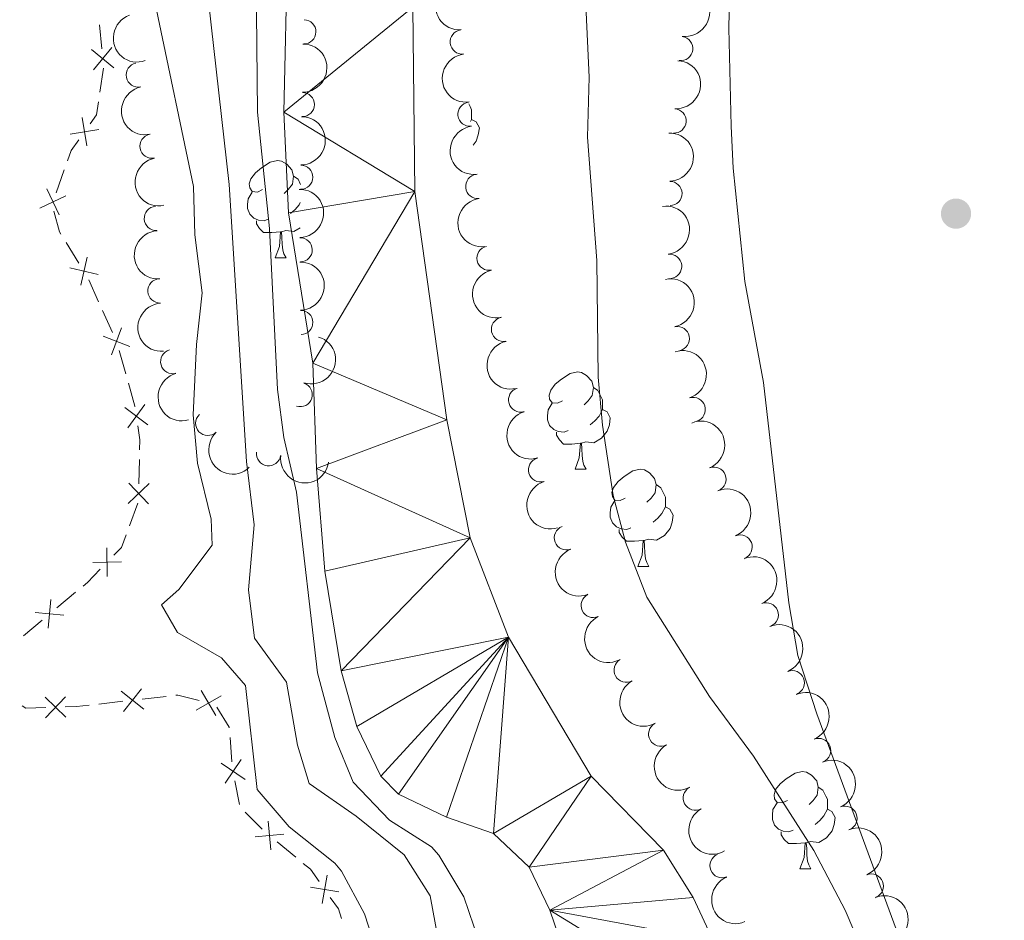
# Model space of a CAD drawing. Units: metres. Extents: x 664549 to 669074, y 734835 to 737912.
# Drawn here: x 666039 to 666141, y 735502 to 735595 of the extents above; entities that cross this region are included whole.
import ezdxf

# ---------------------------------------------------------------- set-up
doc = ezdxf.new("R2010")
doc.units = ezdxf.units.M
doc.header["$MEASUREMENT"] = 0
for name, color, linetype, lineweight in [('Carátula', 7, 'Continuous', 5), ('Edificios construcciones cerramientos', 7, 'Continuous', 5), ('Elementos auxiliares', 7, 'Continuous', 5), ('Entidades rústicas y varios', 7, 'Continuous', 5), ('Hidrografía', 7, 'Continuous', 5), ('Relieve y altimetría', 7, 'Continuous', 5), ('Viales y ferrocarril', 7, 'Continuous', 5)]:
    doc.layers.add(name, color=color, linetype=linetype, lineweight=lineweight)

# ---------------------------------------------------------------- blocks, each defined once
blk = doc.blocks.new('5PATER')
at = {"layer": 'Relieve y altimetría', "linetype": 'Continuous', "lineweight": 5}
h = blk.add_hatch(color=250, dxfattribs=at)
edge = h.paths.add_edge_path()
edge.add_ellipse((0, 0), major_axis=(-1.095731442945027, -1.110710700472634), ratio=0.9994222409660319, start_angle=0, end_angle=360)

msp = doc.modelspace()

# ---------------------------------------------------------------- linework, layer by layer
at = {"layer": 'Carátula', "color": 7, "linetype": 'Continuous', "lineweight": 5}
msp.add_3dface([(664620.5900000001, 734834.76), (669074.28, 734942.6300000001), (669002.3600000001, 737911.77), (664548.6699999999, 737803.8999999999)], dxfattribs=at)
at = {"layer": 'Edificios construcciones cerramientos', "color": 250, "linetype": 'Continuous', "lineweight": 5}
for p, q in [((666047.2186847185, 735594.5855661877, 648.7763006357428), (666047.4598771126, 735592.0978389222, 648.7211709456542)), ((666047.6203402416, 735590.108492157, 648.677343275899), (666047.2507841813, 735587.6364617539, 648.6274032677554)), ((666043.5897885745, 735579.6141318395, 648.4159020248211), (666042.7494912774, 735577.2621439276, 648.3061144382635)), ((666043.7738853998, 735572.1391113079, 648.0942568606425), (666045.0925919842, 735570.0163153426, 648.0253349137231)), ((666046.1054613274, 735568.2969126296, 647.9502356360101), (666047.1281933645, 735566.0252998872, 647.7409637340362)), ((666047.5372861794, 735565.1166547902, 647.6572549732467), (666048.5600182165, 735562.8450420478, 647.4479830712728)), ((666049.2486453094, 735560.9778625525, 647.3201025852456), (666049.930052377, 735558.5748152877, 647.2149919205744)), ((666051.334809337, 735549.7464201706, 647.0238604775442), (666051.2792692422, 735547.2471158991, 647.0040247293587)), ((666051.1598507373, 735545.2618664952, 646.99), (666050.2976308996, 735542.9152568234, 646.99)), ((666044.7494047892, 735536.0556999047, 646.9735877411395), (666042.8279383767, 735534.4563452087, 646.979189684033)), ((666041.2907652466, 735533.1768614517, 646.9836712383478), (666039.3692988341, 735531.5775067557, 646.9892731812414)), ((666047.156611529, 735524.5266603471, 646.736669826417), (666049.6363356083, 735524.8108694109, 646.5945652946428)), ((666051.6201148718, 735525.0382366616, 646.4808816692234), (666054.0998389511, 735525.3224457253, 646.3387771374493)), ((666060.6765670469, 735521.0757345431, 645.86), (666060.8792469541, 735518.5839639166, 645.86)), ((666061.1846237497, 735516.6098240647, 645.86), (666061.6479212651, 735514.1531280288, 645.86)), ((666062.2342197988, 735513.3811485434, 645.8553683421374), (666063.9944488083, 735511.6059388616, 645.8403876697175)), ((666065.5296271131, 735510.3246994673, 645.8188061183106), (666067.4539066157, 735508.7289554894, 645.7914281579065))]:
    msp.add_line(p, q, dxfattribs=at)
at = {"layer": 'Edificios construcciones cerramientos', "color": 250, "linetype": 'Continuous', "lineweight": 5, "flags": 128}
for points, elevation in [([(666048.7015035767, 735590.1597534954), (666046.4086535056, 735592.0473017865)], 648.6991190696186), ([(666048.4988526867, 735592.2499526765), (666046.6113043956, 735589.9571026054)], 648.6991190696186), ([(666045.9216206917, 735582.0917706923), (666045.4204737607, 735585.0190308027)], 648.5467973731095), ([(666047.1346772811, 735583.8059742129), (666044.2074171707, 735583.304827282)], 648.5467973731095), ([(666043.0480732974, 735574.9805427452), (666041.7770269637, 735577.6646517625)], 648.2621994036405), ([(666043.7546046393, 735576.9581204208), (666041.0704956218, 735575.6870740869)], 648.2621994036405), ([(666045.95643162, 735570.6133111094), (666045.2807397158, 735567.721349759)], 647.9977661349553), ([(666047.0645663431, 735568.8294844821), (666044.172604993, 735569.5051763863)], 647.9977661349553), ([(666049.4940302179, 735563.3252245218), (666048.441275533, 735560.5482283798)], 647.3642743104833), ([(666050.3561509463, 735561.4103491085), (666047.5791548046, 735562.4631037933)], 647.3642743104833), ([(666052.2123008342, 735553.3337708979), (666049.8299892442, 735555.1070705026)], 647.0610319337081), ([(666051.9077948416, 735555.4115764953), (666050.1344952369, 735553.0292649053)], 647.0610319337081), ([(666052.3289475427, 735547.2747328407), (666050.182810721, 735545.2219063158)], 646.9960904300845), ([(666052.2822923944, 735545.1752511675), (666050.2294658693, 735547.3213879892)], 646.9960904300845), ([(666048.0205900162, 735537.6779993877), (666047.9746484912, 735540.6474925054)], 646.9815305766423), ([(666049.4823658126, 735539.1857167091), (666046.5128726948, 735539.1397751842)], 646.9815305766423), ([(666041.9239914976, 735532.3393478871), (666042.1945660186, 735535.2968450433)], 646.9814304611904), ([(666043.5380273361, 735533.6828092046), (666040.5805301799, 735533.9533837256)], 646.9814304611904), ([(666049.4647361813, 735525.8468736883), (666051.7901998376, 735523.9996544854)], 646.5377234819331), ([(666051.5510776108, 735526.0859959149), (666049.7038584079, 735523.7605322585)], 646.5377234819331), ([(666059.7488894749, 735525.385220703), (666057.1874443917, 735523.8822240012)], 645.9563675959083), ([(666057.7166685825, 735525.9144448936), (666059.2196652843, 735523.3529998101)], 645.9563675959083), ([(666041.5982434095, 735525.2221768722), (666043.7540007103, 735523.1794555353)], 646.9196848769438), ([(666043.6974827284, 735525.2786948541), (666041.6547613915, 735523.1229375533)], 646.9196848769438), ([(666062.2243617654, 735516.7559372683), (666059.7715671824, 735518.4303920253)], 645.86), ([(666061.8351918524, 735518.8195619383), (666060.1607370954, 735516.3667673552)], 645.86), ([(666064.6204676551, 735512.4411501377), (666064.8964540458, 735509.4841530947)], 645.8297573024722), ([(666066.2369593717, 735511.1006448118), (666063.279962329, 735510.8246584209)], 645.8297573024722), ([(666070.6782978366, 735506.8686559838), (666070.1784828419, 735503.9411681581)], 645.7293111520388), ([(666071.8921342522, 735505.1550045738), (666068.9646464263, 735505.6548195684)], 645.7293111520388)]:
    msp.add_lwpolyline(points, dxfattribs=dict(at, elevation=elevation))
at = {"layer": 'Edificios construcciones cerramientos', "color": 250, "linetype": 'Continuous', "lineweight": 5, "extrusion": (0.001927974553155706, -0.02048596552217428, 0.9997882816530442), "elevation": -13136.6107314358, "flags": 128}
msp.add_lwpolyline([(732039.8958713403, 669814.8255800838), (732039.5665935092, 669813.4926381286), (732038.8323488869, 669812.6376586487)], dxfattribs=at)
at = {"layer": 'Edificios construcciones cerramientos', "color": 250, "linetype": 'Continuous', "lineweight": 5, "extrusion": (0.07817860084987088, -0.07433717413785071, 0.9941640161011438), "elevation": -1965.922156014647, "flags": 128}
msp.add_lwpolyline([(992024.3919777935, 24128.67052951455), (992023.0489903963, 24128.47413175669), (992022.0052292671, 24128.00895433663)], dxfattribs=at)
at = {"layer": 'Edificios construcciones cerramientos', "color": 250, "linetype": 'Continuous', "lineweight": 5, "extrusion": (-0.02891933962213368, -0.05037775378278656, 0.9983114512613891), "elevation": -55671.01829570587, "flags": 128}
msp.add_lwpolyline([(211426.0474298696, 967927.6447967328), (211427.6077587405, 967926.088920367), (211427.8687452168, 967925.948197264)], dxfattribs=at)
at = {"layer": 'Edificios construcciones cerramientos', "color": 250, "linetype": 'Continuous', "lineweight": 5, "extrusion": (0.2482092332575584, 0.02802806965352457, 0.968300884971811), "elevation": 186562.7282681648, "flags": 128}
msp.add_lwpolyline([(656176.205303201, -720621.5582198554), (656173.7916844708, -720621.9703621117), (656173.7402684558, -720621.9721187984)], dxfattribs=at)
at = {"layer": 'Edificios construcciones cerramientos', "color": 250, "linetype": 'Continuous', "lineweight": 5, "extrusion": (0.004053671050569479, -0.008026268662348948, 0.9999595725639979), "elevation": -2556.769162219328, "flags": 128}
msp.add_lwpolyline([(666043.0716978656, 735556.4020097568), (666043.2842920967, 735554.951653976), (666043.261350923, 735553.9177625524)], dxfattribs=at)
at = {"layer": 'Edificios construcciones cerramientos', "color": 250, "linetype": 'Continuous', "lineweight": 5, "extrusion": (-0.009201010167260546, 0.003380746950599707, 0.9999519548268098), "elevation": -2994.6921773657, "flags": 128}
msp.add_lwpolyline([(666027.7113952693, 735556.3044233932), (666027.2386723163, 735555.017803086), (666026.4525933801, 735554.2070224863)], dxfattribs=at)
at = {"layer": 'Edificios construcciones cerramientos', "color": 250, "linetype": 'Continuous', "lineweight": 5, "extrusion": (0.03893294509451996, -0.04327739390128847, 0.9983042086275005), "elevation": -5255.12349654207, "flags": 128}
msp.add_lwpolyline([(987096.7324513483, 101235.6302521218), (987094.8380039516, 101235.5005038091), (987094.2373348032, 101235.5236425098)], dxfattribs=at)
at = {"layer": 'Edificios construcciones cerramientos', "color": 250, "linetype": 'Continuous', "lineweight": 5, "extrusion": (0.06943980417459258, -0.1101173266603299, 0.9914899333656275), "elevation": -34102.57754512367, "flags": 128}
msp.add_lwpolyline([(955720.6903422342, 264693.1173032734), (955720.8792439601, 264693.0256224087), (955722.4388057443, 264691.3487251687)], dxfattribs=at)
at = {"layer": 'Edificios construcciones cerramientos', "color": 250, "linetype": 'Continuous', "lineweight": 5, "extrusion": (0.02200227224654129, 0.03905403324886431, 0.998994836074234), "elevation": 44025.90837305896, "flags": 128}
msp.add_lwpolyline([(-219257.5911802255, -966743.2796339281), (-219258.0422765253, -966743.2796339281), (-219259.7991984764, -966744.3337836475)], dxfattribs=at)
at = {"layer": 'Edificios construcciones cerramientos', "color": 250, "linetype": 'Continuous', "lineweight": 5, "extrusion": (0.0117064333049801, 0.3636018214699595, 0.9314809041751761), "elevation": 275837.5171043497, "flags": 128}
msp.add_lwpolyline([(-642030.2549638103, -704500.7484186408), (-642031.4070063359, -704500.8215994111), (-642032.7361143569, -704501.031853443)], dxfattribs=at)
at = {"layer": 'Edificios construcciones cerramientos', "color": 250, "linetype": 'Continuous', "lineweight": 5, "extrusion": (0.02377836752194947, 0.001934125600356799, 0.999715383694856), "elevation": 17906.10187922288, "flags": 128}
msp.add_lwpolyline([(679104.3056831239, -723275.8640026404), (679102.1455763711, -723276.9818717635), (679102.077796049, -723276.9818717637)], dxfattribs=at)
at = {"layer": 'Edificios construcciones cerramientos', "color": 250, "linetype": 'Continuous', "lineweight": 5, "extrusion": (-0.004924735180082964, -0.02309073141103808, 0.9997212437006175), "elevation": -19618.02892361818, "flags": 128}
msp.add_lwpolyline([(498000.4413550578, 858038.5424450145), (498001.2889140432, 858038.0986945911), (498002.423890359, 858037.0529362743)], dxfattribs=at)
at = {"layer": 'Edificios construcciones cerramientos', "color": 250, "linetype": 'Continuous', "lineweight": 5, "extrusion": (0.05278979212047192, 0.01781538277679484, 0.998446718650722), "elevation": 48909.7561651978, "flags": 128}
msp.add_lwpolyline([(483906.9024918973, -864904.5902594435), (483905.5066718798, -864905.0086882669), (483904.4638596514, -864905.0086882669)], dxfattribs=at)
at = {"layer": 'Elementos auxiliares', "color": 250, "linetype": 'Continuous', "lineweight": 5}
msp.add_3dface([(665490.3899999999, 735249.6599999999), (665434.8, 737563.04), (668843.73, 737645.6400000001), (668900.51, 735332.26)], dxfattribs=at)
at = {"layer": 'Entidades rústicas y varios', "color": 92, "linetype": 'Continuous', "lineweight": 5}
for p, q in [((666065.3300000001, 735570.55), (666066.46, 735570.55)), ((666096.26, 735548.75), (666097.3899999999, 735548.75)), ((666102.73, 735538.72), (666103.8600000001, 735538.72)), ((666119.45, 735507.53), (666120.5700000001, 735507.53))]:
    msp.add_line(p, q, dxfattribs=at)
at = {"layer": 'Entidades rústicas y varios', "color": 92, "linetype": 'Continuous', "lineweight": 5, "flags": 128}
for points in [[(666085.29, 735586.44), (666085.4299999999, 735586.1499999999), (666085.5900000001, 735585.8300000001), (666085.5900000001, 735585.25), (666085.5900000001, 735584.8200000001), (666085.49, 735584.6200000001)], [(666085.5900000001, 735584.8200000001), (666086.05, 735584.5700000001), (666086.3899999999, 735583.96), (666086.28, 735583.23), (666086.0700000001, 735582.5900000001), (666085.75, 735582.1799999999)], [(666064.03, 735577.6100000001), (666063.5, 735577.3400000001), (666062.97, 735577.3999999999), (666062.71, 735577.77), (666062.6499999999, 735578.19), (666062.81, 735578.71), (666063.29, 735579.31), (666063.9299999999, 735579.8400000001), (666064.8300000001, 735580.4199999999), (666065.5700000001, 735580.5800000001), (666066, 735580.53), (666066.53, 735580.21), (666067.06, 735579.6300000001), (666067.22, 735578.99), (666067.1100000001, 735578.1400000001), (666066.6799999999, 735577.6100000001), (666066.26, 735577.1799999999)], [(666067.22, 735578.99), (666067.69, 735578.6699999999), (666067.96, 735578.1200000001)], [(666064.6200000001, 735574.53), (666064.19, 735574.3700000001), (666063.6100000001, 735574.4299999999), (666063.1300000001, 735574.6400000001), (666062.71, 735575.06), (666062.49, 735575.6499999999), (666062.49, 735576.0700000001), (666062.55, 735576.6499999999), (666062.97, 735577.3400000001)], [(666067.9199999999, 735576.25), (666067.8, 735576.02), (666067.3800000001, 735575.54), (666066.8999999999, 735575.1200000001)], [(666065.8800000001, 735573.23), (666064.99, 735573.1499999999), (666064.1399999999, 735573.1499999999), (666063.72, 735573.5800000001), (666063.3999999999, 735574.05), (666063.3999999999, 735574.3700000001)], [(666065.3300000001, 735570.55), (666065.77, 735571.71), (666065.8800000001, 735573.23), (666065.99, 735573.23), (666066.02, 735572.6499999999), (666066.06, 735571.96), (666066.1300000001, 735571.3500000001), (666066.24, 735570.95), (666066.46, 735570.55)], [(666067.8999999999, 735573.6400000001), (666067.27, 735573.26), (666066.4199999999, 735573.3600000001), (666065.99, 735573.23)], [(666094.96, 735555.81), (666094.4299999999, 735555.55), (666093.8999999999, 735555.6000000001), (666093.6300000001, 735555.97), (666093.5800000001, 735556.3999999999), (666093.74, 735556.9199999999), (666094.22, 735557.51), (666094.8500000001, 735558.04), (666095.75, 735558.6300000001), (666096.5, 735558.79), (666096.9299999999, 735558.73), (666097.45, 735558.4199999999), (666097.99, 735557.8300000001), (666098.1499999999, 735557.19), (666098.03, 735556.3400000001), (666097.6100000001, 735555.81), (666097.19, 735555.3900000001)], [(666098.1499999999, 735557.19), (666098.6200000001, 735556.8800000001), (666098.9299999999, 735556.24), (666099.0900000001, 735555.9199999999), (666099.0900000001, 735555.3400000001), (666099.0900000001, 735554.9099999999), (666098.73, 735554.22), (666098.31, 735553.74), (666097.8300000001, 735553.3200000001)], [(666095.55, 735552.73), (666095.1200000001, 735552.5700000001), (666094.53, 735552.6300000001), (666094.06, 735552.8400000001), (666093.6300000001, 735553.27), (666093.4199999999, 735553.8500000001), (666093.4199999999, 735554.27), (666093.47, 735554.8600000001), (666093.8999999999, 735555.55)], [(666099.0900000001, 735554.9099999999), (666099.55, 735554.6599999999), (666099.8899999999, 735554.05), (666099.79, 735553.3200000001), (666099.5700000001, 735552.6799999999), (666098.99, 735551.94), (666098.19, 735551.46), (666097.3500000001, 735551.5700000001), (666096.9099999999, 735551.44)], [(666096.81, 735551.44), (666095.9099999999, 735551.3500000001), (666095.0700000001, 735551.3500000001), (666094.6499999999, 735551.78), (666094.3300000001, 735552.26), (666094.3300000001, 735552.5700000001)], [(666096.26, 735548.75), (666096.69, 735549.9099999999), (666096.81, 735551.44), (666096.9099999999, 735551.44), (666096.95, 735550.8500000001), (666096.99, 735550.1699999999), (666097.05, 735549.55), (666097.1699999999, 735549.1499999999), (666097.3899999999, 735548.75)], [(666101.4299999999, 735545.78), (666100.9099999999, 735545.51), (666100.3700000001, 735545.5700000001), (666100.1100000001, 735545.94), (666100.05, 735546.3600000001), (666100.21, 735546.8800000001), (666100.69, 735547.48), (666101.3300000001, 735548.01), (666102.23, 735548.5900000001), (666102.97, 735548.75), (666103.3999999999, 735548.7), (666103.9299999999, 735548.3800000001), (666104.46, 735547.8), (666104.6200000001, 735547.1599999999), (666104.51, 735546.31), (666104.0900000001, 735545.78), (666103.6699999999, 735545.3500000001)], [(666104.6200000001, 735547.1599999999), (666105.0900000001, 735546.8400000001), (666105.4099999999, 735546.2), (666105.5700000001, 735545.8800000001), (666105.5700000001, 735545.3), (666105.5700000001, 735544.8800000001), (666105.2, 735544.19), (666104.78, 735543.71), (666104.3, 735543.29)], [(666102.02, 735542.7), (666101.5900000001, 735542.54), (666101.01, 735542.6000000001), (666100.53, 735542.81), (666100.1100000001, 735543.23), (666099.8899999999, 735543.8200000001), (666099.8899999999, 735544.24), (666099.95, 735544.8200000001), (666100.3700000001, 735545.51)], [(666105.5700000001, 735544.8800000001), (666106.03, 735544.6300000001), (666106.3700000001, 735544.01), (666106.26, 735543.29), (666106.05, 735542.6499999999), (666105.47, 735541.9099999999), (666104.6699999999, 735541.4299999999), (666103.8200000001, 735541.53), (666103.3899999999, 735541.3999999999)], [(666103.28, 735541.3999999999), (666102.3899999999, 735541.3200000001), (666101.55, 735541.3200000001), (666101.1200000001, 735541.75), (666100.8, 735542.22), (666100.8, 735542.54)], [(666102.73, 735538.72), (666103.1699999999, 735539.8800000001), (666103.28, 735541.3999999999), (666103.3899999999, 735541.3999999999), (666103.4299999999, 735540.8200000001), (666103.46, 735540.1300000001), (666103.53, 735539.52), (666103.6499999999, 735539.1200000001), (666103.8600000001, 735538.72)], [(666118.1499999999, 735514.5900000001), (666117.6200000001, 735514.3300000001), (666117.0900000001, 735514.3800000001), (666116.8200000001, 735514.75), (666116.77, 735515.1799999999), (666116.9299999999, 735515.7), (666117.4099999999, 735516.29), (666118.04, 735516.8200000001), (666118.94, 735517.4099999999), (666119.69, 735517.5700000001), (666120.1100000001, 735517.51), (666120.6399999999, 735517.2), (666121.1699999999, 735516.6100000001), (666121.3300000001, 735515.97), (666121.22, 735515.1200000001), (666120.8, 735514.5900000001), (666120.3800000001, 735514.1699999999)], [(666121.3300000001, 735515.97), (666121.81, 735515.6599999999), (666122.1200000001, 735515.02), (666122.28, 735514.7), (666122.28, 735514.1200000001), (666122.28, 735513.69), (666121.9099999999, 735513), (666121.49, 735512.52), (666121.01, 735512.1000000001)], [(666118.73, 735511.51), (666118.31, 735511.3500000001), (666117.72, 735511.4099999999), (666117.25, 735511.6200000001), (666116.8200000001, 735512.05), (666116.6100000001, 735512.6300000001), (666116.6100000001, 735513.05), (666116.6599999999, 735513.6400000001), (666117.0900000001, 735514.3300000001)], [(666122.28, 735513.69), (666122.74, 735513.44), (666123.0800000001, 735512.8300000001), (666122.97, 735512.1000000001), (666122.76, 735511.46), (666122.1799999999, 735510.72), (666121.3800000001, 735510.24), (666120.53, 735510.3500000001), (666120.1000000001, 735510.22)], [(666119.99, 735510.22), (666119.1000000001, 735510.1300000001), (666118.26, 735510.1300000001), (666117.8300000001, 735510.56), (666117.51, 735511.04), (666117.51, 735511.3500000001)], [(666119.45, 735507.53), (666119.8800000001, 735508.69), (666119.99, 735510.22), (666120.1000000001, 735510.22), (666120.1399999999, 735509.6300000001), (666120.1699999999, 735508.95), (666120.24, 735508.3300000001), (666120.3600000001, 735507.9299999999), (666120.5700000001, 735507.53)]]:
    msp.add_lwpolyline(points, dxfattribs=at)
at = {"layer": 'Entidades rústicas y varios', "color": 92, "linetype": 'Continuous', "lineweight": 5}
msp.add_polyline3d([(666133.94, 735488.9099999999, 634.98), (666121.19, 735523.52, 635.59), (666119.22, 735529.54, 635.76), (666118.29, 735534.98, 635.8000000000001), (666115.7, 735557.71, 636.16), (666113.76, 735568.1000000001, 636.26), (666112.55, 735579.8, 636.36), (666112.3600000001, 735584.1300000001, 636.5), (666112.1100000001, 735594.25, 636.69), (666112.3800000001, 735607.29, 636.79), (666112.8200000001, 735615.55, 636.89), (666114.9099999999, 735633.54, 637.13), (666117.26, 735644.72, 637.22), (666120.1599999999, 735657.48, 637.75), (666122.28, 735668.1400000001, 638.26), (666124.28, 735680.53, 638.67), (666127.02, 735692.04, 639.1), (666130.99, 735705.48, 639.42), (666135.6100000001, 735718.3, 639.9), (666142.8999999999, 735733, 640.3100000000001), (666147.5, 735744.7, 640.6), (666151.3400000001, 735755.6300000001, 641.0600000000001), (666155.5900000001, 735768.0800000001, 641.1), (666166.28, 735790.96, 641.73)], dxfattribs=at)
at = {"layer": 'Entidades rústicas y varios', "color": 92, "linetype": 'Continuous', "lineweight": 5, "extrusion": (0.168728683814756, -0.1503388608249321, 0.974129795347623)}
msp.add_arc((992324.2061212676, -7609.616362174856, 2419.867360322794), 2.516055640060342, 45.36446333574666, 225.9090503451193, dxfattribs=at)
at = {"layer": 'Entidades rústicas y varios', "color": 92, "linetype": 'Continuous', "lineweight": 5, "extrusion": (-0.1380285788899454, 0.1789392445094712, 0.974129795347623)}
msp.add_arc((-976710.3807037796, -170917.6790776336, 40311.73458519053), 2.516055640060343, 45.36446333574664, 225.9090503451193, dxfattribs=at)
at = {"layer": 'Entidades rústicas y varios', "color": 92, "linetype": 'Continuous', "lineweight": 5, "extrusion": (0.2038688516917308, -0.09751222039259128, 0.9741297953476229)}
msp.add_arc((950986.2560473795, -275975.3638697177, 64688.90679503421), 2.516055640060343, 45.36446333574664, 225.9090503451193, dxfattribs=at)
at = {"layer": 'Entidades rústicas y varios', "color": 92, "linetype": 'Continuous', "lineweight": 5}
for centre, radius, start, end in [((666068.2822789219, 735593.8608949136, 640.3019037225928), 1.250091938746999, 269.7311204643497, 88.94467488334504), ((666084.6198942468, 735592.8206456068, 637.9772775288526), 1.250091938746998, 97.12954374244669, 276.3430981614421), ((666107.1454489094, 735592.1373172945, 643.72), 1.250091938746999, 262.9986209297182, 82.21217534871357), ((666051.2220633561, 735589.4156441574, 647.8111858671532), 1.250091938746998, 101.8341248062824, 281.0476792252778), ((666068.1206929444, 735586.3657914985, 640.5194233076062), 1.250091938746999, 269.7311204643497, 88.94467488334504), ((666085.4247758987, 735585.3672209957, 637.7567620078175), 1.250091938746998, 97.12954374244669, 276.3430981614421), ((666106.4621359822, 735584.6707741325, 643.6558641998769), 1.250091938746999, 266.7703196772382, 85.98387409623365), ((666052.6318058679, 735582.0728462401, 647.2230151502982), 1.250091938746998, 101.8341248062824, 281.0476792252778), ((666067.9591069669, 735578.8706880833, 640.7369428926196), 1.250091938746999, 269.7311204643497, 88.94467488334504), ((666086.2296575506, 735577.9137963846, 637.5362464867825), 1.250091938746998, 97.12954374244669, 276.3430981614421), ((666106.0351178749, 735577.1856223457, 643.6127100574176), 1.250091938746999, 271.5385279088098, 90.7520823278052), ((666053.0786985455, 735574.6096135618, 646.6631307487049), 1.250091938746999, 93.78007338439792, 272.9936278033933), ((666067.900655292, 735571.3757108019, 640.9955010945879), 1.250091938746998, 271.4768624832467, 90.69041690224206), ((666087.3820753016, 735570.5164236589, 637.30992659212), 1.250091938746998, 102.47655788982, 281.6901123088155), ((666106.008527691, 735569.6781487074, 643.6178625683717), 1.250091938746998, 277.1154317009674, 96.32898611996286), ((666053.445896449, 735567.1388847807, 646.112333892977), 1.250091938746999, 93.78007338439792, 272.9936278033933), ((666067.967457091, 735563.8813840162, 641.2794087388331), 1.250091938746998, 271.4768624832467, 90.69041690224206), ((666088.8779162026, 735563.1709532756, 637.0721770449856), 1.250091938746998, 102.47655788982, 281.6901123088155), ((666106.7981526766, 735562.218101646, 643.5371875844749), 1.250091938746998, 281.7397997271366, 100.953354146132), ((666054.7686174328, 735559.8497499379, 645.2861674393329), 1.250091938746998, 105.5426469670512, 284.7562013860466), ((666067.9100245801, 735556.4463899015, 641.839663969062), 1.250091938746998, 252.7817235852101, 71.99527800420546), ((666090.6445843475, 735555.892704562, 636.847993582797), 1.250091938746999, 106.8800546093613, 286.0936090283567), ((666108.4352155877, 735554.9066455567, 643.4334498018023), 1.250091938746999, 287.7748531655673, 106.9884075845627), ((666058.3821810456, 735553.4794527672, 644.1888100684248), 1.250091938746999, 133.8185761110619, 313.0321305300574), ((666064.6610769143, 735550.3527332235, 643.2900285345055), 1.250091938746999, 172.4734325112419, 351.6869869302373), ((666092.7003317473, 735548.6825832063, 636.6529226616249), 1.250091938746999, 106.8800546093613, 286.0936090283567), ((666110.5878523567, 735547.7213811751, 643.29909526549), 1.250091938746998, 291.9907751647174, 111.2043295837128), ((666095.3656325741, 735541.6704139945, 636.564392328557), 1.250091938746999, 111.1336350322712, 290.3471894512666), ((666113.277372475, 735540.723928083, 643.0707714601888), 1.250091938746998, 291.9907751647174, 111.2043295837128), ((666098.1198210146, 735534.701867715, 636.49), 1.250091938746999, 115.6374041702302, 294.8509585892256), ((666115.9668925931, 735533.7264749908, 642.8424476548876), 1.250091938746998, 291.9907751647174, 111.2043295837128), ((666101.5264922201, 735528.0255846898, 636.49), 1.250091938746998, 119.3115235627733, 298.5250779817687), ((666118.6563441632, 735526.7285122122, 642.669658785608), 1.250091938746999, 292.1919190838837, 111.4054735028791), ((666105.0873808376, 735521.4248216846, 636.49), 1.250091938746998, 119.3115235627733, 298.5250779817687), ((666121.371293802, 735519.7382765063, 642.7947716721882), 1.250091938746999, 292.1919190838837, 111.4054735028791), ((666108.6482694552, 735514.8240586794, 636.49), 1.250091938746998, 119.3115235627733, 298.5250779817687), ((666124.0862434409, 735512.7480408004, 642.9198845587683), 1.250091938746999, 292.1919190838837, 111.4054735028791), ((666111.419465695, 735507.8537041331, 636.49), 1.250091938746998, 112.4761060643845, 291.6896604833799), ((666126.8011930797, 735505.7578050946, 643.0449974453486), 1.250091938746999, 292.1919190838837, 111.4054735028791)]:
    msp.add_arc(centre, radius, start, end, dxfattribs=at)
at = {"layer": 'Entidades rústicas y varios', "color": 92, "linetype": 'Continuous', "lineweight": 5, "extrusion": (-0.1580545524166002, 0.161523683329679, 0.9741297953476229)}
for centre in [(-990530.0790513861, -58220.19864402834, 14163.65867880547), (-990524.7215612861, -58215.04110858456, 14162.68547380313)]:
    msp.add_arc(centre, 2.516055640060342, 45.36446333574663, 225.9090503451193, dxfattribs=at)
at = {"layer": 'Entidades rústicas y varios', "color": 92, "linetype": 'Continuous', "lineweight": 5, "extrusion": (0.1775378330531866, -0.1398265341441927, 0.9741297953476229)}
for centre in [(990008.403092948, -66239.64306064055, 16021.48717806632), (990003.045665397, -66244.80121349363, 16022.45745080216), (989997.6882378458, -66249.95936634665, 16023.427723538)]:
    msp.add_arc(centre, 2.516055640060342, 45.36446333574663, 225.9090503451193, dxfattribs=at)
at = {"layer": 'Entidades rústicas y varios', "color": 92, "linetype": 'Continuous', "lineweight": 5, "extrusion": (-0.1495004278840813, 0.1694720150304315, 0.974129795347623)}
msp.add_arc((-986140.8321458469, -107955.4690418709, 25705.00874059176), 2.516055640060342, 45.36446333574665, 225.9090503451193, dxfattribs=at)
at = {"layer": 'Entidades rústicas y varios', "color": 92, "linetype": 'Continuous', "lineweight": 5, "extrusion": (0.188407998140805, -0.1247941026353917, 0.974129795347623)}
for centre in [(981062.555456741, -145086.7664692604, 34323.39766211815), (981057.2122189703, -145091.9941782494, 34324.00665213955)]:
    msp.add_arc(centre, 2.516055640060343, 45.36446333574664, 225.9090503451193, dxfattribs=at)
at = {"layer": 'Entidades rústicas y varios', "color": 92, "linetype": 'Continuous', "lineweight": 5, "extrusion": (-0.1630703725005705, 0.1564582865447638, 0.974129795347623)}
msp.add_arc((-991946.5382860651, -27724.62419510068, 7092.138239289881), 2.516055640060342, 45.36446333574663, 225.9090503451193, dxfattribs=at)
at = {"layer": 'Entidades rústicas y varios', "color": 92, "linetype": 'Continuous', "lineweight": 5, "extrusion": (-0.162901887554646, 0.1566337027817822, 0.9741297953476231)}
for centre in [(-991884.5554450843, -28788.02960831166, 7336.151907281455), (-991879.1995418372, -28782.85858294717, 7335.243723883454)]:
    msp.add_arc(centre, 2.516055640060342, 45.36446333574664, 225.9090503451193, dxfattribs=at)
at = {"layer": 'Entidades rústicas y varios', "color": 92, "linetype": 'Continuous', "lineweight": 5, "extrusion": (-0.1775033881710124, 0.1398702577527088, 0.9741297953476229)}
msp.add_arc((-990025.5382367421, 66316.73540541879, -14724.59647083525), 2.516055640060342, 45.36446333574664, 225.9090503451193, dxfattribs=at)
at = {"layer": 'Entidades rústicas y varios', "color": 92, "linetype": 'Continuous', "lineweight": 5, "extrusion": (0.1690650484331678, -0.1499604988464924, 0.9741297953476229)}
for centre in [(992264.0400466474, -9767.083365680824, 2929.283545398168), (992258.6947749846, -9772.30456789938, 2929.929392315928)]:
    msp.add_arc(centre, 2.516055640060342, 45.36446333574663, 225.9090503451193, dxfattribs=at)
at = {"layer": 'Entidades rústicas y varios', "color": 92, "linetype": 'Continuous', "lineweight": 5, "extrusion": (0.1897953883780242, -0.1226737639694535, 0.974129795347623)}
for centre in [(979333.0232634463, -155835.0484047515, 36806.12115781907), (979327.6662123374, -155840.2100933706, 36807.07455910611)]:
    msp.add_arc(centre, 2.516055640060342, 45.36446333574664, 225.9090503451193, dxfattribs=at)
at = {"layer": 'Entidades rústicas y varios', "color": 92, "linetype": 'Continuous', "lineweight": 5, "extrusion": (-0.1882022964830141, 0.12510410630558, 0.974129795347623)}
msp.add_arc((-981320.1026581456, 143859.5086502482, -32713.89732926789), 2.516055640060342, 45.36446333574663, 225.9090503451193, dxfattribs=at)
at = {"layer": 'Entidades rústicas y varios', "color": 92, "linetype": 'Continuous', "lineweight": 5, "extrusion": (-0.1041005607079858, 0.2005846830550159, 0.974129795347623)}
msp.add_arc((-930024.144406246, -336954.0757078694, 78828.73801496185), 2.516055640060342, 45.36446333574664, 225.9090503451193, dxfattribs=at)
at = {"layer": 'Entidades rústicas y varios', "color": 92, "linetype": 'Continuous', "lineweight": 5, "extrusion": (-0.2003122906647092, 0.1046237450326422, 0.9741297953476229)}
msp.add_arc((-960364.4733198886, 243571.249425228, -55846.22067453399), 2.516055640060342, 45.36446333574663, 225.9090503451192, dxfattribs=at)
at = {"layer": 'Entidades rústicas y varios', "color": 92, "linetype": 'Continuous', "lineweight": 5, "extrusion": (0.1960852480000971, -0.112346416643962, 0.9741297953476229)}
msp.add_arc((969341.2381657828, -206614.9424316889, 48594.78273106496), 2.516055640060343, 45.36446333574663, 225.9090503451193, dxfattribs=at)
at = {"layer": 'Entidades rústicas y varios', "color": 92, "linetype": 'Continuous', "lineweight": 5, "extrusion": (0.1986540019035848, -0.1077391727445909, 0.9741297953476229)}
for centre in [(964136.8960924176, -228632.3144956194, 53693.95050489334), (964131.5381608835, -228637.4673788148, 53694.94567545492)]:
    msp.add_arc(centre, 2.516055640060342, 45.36446333574661, 225.9090503451192, dxfattribs=at)
at = {"layer": 'Entidades rústicas y varios', "color": 92, "linetype": 'Continuous', "lineweight": 5, "extrusion": (-0.2074617130419604, 0.08961461620569197, 0.974129795347623)}
for centre in [(-939389.0847355477, 311692.0770251007, -71649.77095325703), (-939383.7274750413, 311697.1335858128, -71651.178416803), (-939378.3702145347, 311702.1901465248, -71652.585880349)]:
    msp.add_arc(centre, 2.516055640060343, 45.36446333574666, 225.9090503451193, dxfattribs=at)
at = {"layer": 'Entidades rústicas y varios', "color": 92, "linetype": 'Continuous', "lineweight": 5, "extrusion": (0.2259082092114811, -0.006051679672615135, 0.9741297953476231)}
msp.add_arc((753123.1637654359, -629264.180548139, 146644.4349322243), 2.516055640060342, 45.36446333574664, 225.9090503451193, dxfattribs=at)
at = {"layer": 'Entidades rústicas y varios', "color": 92, "linetype": 'Continuous', "lineweight": 5, "extrusion": (0.1801969163877791, 0.1363825983779965, 0.974129795347623)}
msp.add_arc((184538.3121918066, -949631.8760438119, 220965.9034778021), 2.516055640060343, 45.36446333574665, 225.9090503451193, dxfattribs=at)
at = {"layer": 'Entidades rústicas y varios', "color": 92, "linetype": 'Continuous', "lineweight": 5, "extrusion": (0.2060979213422224, -0.09270808289687221, 0.9741297953476231)}
msp.add_arc((944051.2371877149, -297673.1171327769, 69710.49756835778), 2.516055640060343, 45.36446333574665, 225.9090503451193, dxfattribs=at)
at = {"layer": 'Entidades rústicas y varios', "color": 92, "linetype": 'Continuous', "lineweight": 5, "extrusion": (0.2127413982768362, -0.07623804349020778, 0.9741297953476229)}
msp.add_arc((917123.6940354017, -368972.0789842564, 86251.13179360368), 2.516055640060342, 45.36446333574665, 225.9090503451193, dxfattribs=at)
at = {"layer": 'Entidades rústicas y varios', "color": 92, "linetype": 'Continuous', "lineweight": 5, "extrusion": (-0.2077750371602621, 0.08888574547726957, 0.9741297953476229)}
for centre in [(-938244.3918505843, 314917.7945096678, -72398.75422018164), (-938239.0328516378, 314922.9326008797, -72399.8177750649), (-938233.6738526914, 314928.0706920914, -72400.8813299482), (-938228.314853745, 314933.2087833033, -72401.94488483144), (-938222.9558547984, 314938.3468745152, -72403.00843971471)]:
    msp.add_arc(centre, 2.516055640060341, 45.36446333574666, 225.9090503451193, dxfattribs=at)
at = {"layer": 'Entidades rústicas y varios', "color": 92, "linetype": 'Continuous', "lineweight": 5, "extrusion": (0.2171895949504957, -0.06244855211482399, 0.9741297953476229)}
for centre in [(890951.7035483106, -425468.8703540269, 99357.87347997041), (890946.3438035581, -425473.9808821989, 99359.05907601948), (890940.9840588059, -425479.091410371, 99360.2446720685)]:
    msp.add_arc(centre, 2.516055640060341, 45.36446333574665, 225.9090503451193, dxfattribs=at)
at = {"layer": 'Entidades rústicas y varios', "color": 92, "linetype": 'Continuous', "lineweight": 5, "extrusion": (0.2082133527245063, -0.08785409246710477, 0.9741297953476229)}
msp.add_arc((936604.585271394, -319164.0835813057, 74696.12992828507), 2.516055640060343, 45.36446333574664, 225.9090503451193, dxfattribs=at)
at = {"layer": 'Hidrografía', "color": 142, "linetype": 'Continuous', "lineweight": 15}
for points in [[(666101.97, 735478.9299999999, 632.07), (666093.6499999999, 735503.28, 632.7), (666091.53, 735507.7, 632.78), (666087.8400000001, 735511.1599999999, 632.78), (666082.99, 735512.8500000001, 632.82), (666078.04, 735515.22, 632.89), (666076.22, 735517.1000000001, 632.9300000000001), (666073.76, 735522.22, 633.12), (666072.1200000001, 735527.95, 633.12), (666070.44, 735538.23, 633.19), (666069.6000000001, 735548.8200000001, 633.27), (666069.21, 735559.6799999999, 633.34), (666066.69, 735575.19, 633.46), (666066.21, 735585.56, 633.53), (666066.6000000001, 735602.3200000001, 633.57)], [(666079.52, 735596.3900000001, 633.53), (666079.73, 735577.3999999999, 633.46), (666083.05, 735553.8400000001, 633.3100000000001), (666085.4299999999, 735541.6599999999, 633.23), (666089.3800000001, 735531.4099999999, 633.12), (666097.9299999999, 735517.0900000001, 632.73), (666105.3800000001, 735509.47, 632.69), (666108.4199999999, 735504.56, 632.69), (666110.49, 735500.1300000001, 632.69)]]:
    msp.add_polyline3d(points, dxfattribs=at)
at = {"layer": 'Relieve y altimetría', "color": 30, "linetype": 'Continuous', "lineweight": 5, "flags": 128}
for points, elevation in [([(666086.8600000001, 735498.5800000001), (666084.78, 735504.6599999999), (666082.22, 735508.95), (666081.44, 735509.79), (666077.1200000001, 735512.55), (666073.3899999999, 735516.47), (666071.48, 735521.0900000001), (666069.6799999999, 735527.76), (666067.52, 735546.3700000001), (666066.22, 735552.01), (666065.56, 735556.97), (666064.73, 735573.5900000001), (666063.52, 735585.5800000001), (666063.28, 735609.6200000001)], 635), ([(666097.1499999999, 735601.0900000001), (666097.71, 735589.2), (666097.53, 735582.99), (666098.49, 735570.27), (666098.6499999999, 735558.25), (666099.1000000001, 735553.28), (666100.1699999999, 735546.05), (666101.46, 735541.22), (666103.6699999999, 735535.56), (666110.1200000001, 735525.3200000001), (666114.6699999999, 735519.1400000001), (666120.8700000001, 735509.4099999999), (666124.1100000001, 735503.27), (666128.3700000001, 735493.27)], 635), ([(666082.4299999999, 735498.78), (666081.31, 735504.76), (666078.6300000001, 735508.98), (666073.6799999999, 735512.95), (666068.8400000001, 735516.3300000001), (666067.6300000001, 735520.29), (666066.5, 735526.78), (666063.2, 735531.3300000001), (666062.5700000001, 735536.3), (666063.1699999999, 735543.02), (666062.3700000001, 735549.54), (666060.5900000001, 735578.1000000001), (666058.44, 735597.01)], 640), ([(666076.1200000001, 735498.02), (666074.54, 735502.8999999999), (666072.1599999999, 735507.3), (666071.5, 735508.1200000001), (666066.78, 735511.8700000001), (666063.49, 735515.72), (666062.27, 735526.44), (666059.81, 735529.29), (666055.25, 735531.8999999999), (666053.6100000001, 735534.77), (666055.3899999999, 735536.3600000001), (666058.8400000001, 735540.9299999999), (666058.74, 735543.6100000001), (666057.3200000001, 735549.3700000001), (666056.8700000001, 735554.3600000001), (666057.22, 735561.6000000001), (666057.8200000001, 735566.94), (666057.04, 735572.9199999999), (666056.9099999999, 735577.9199999999), (666053.1100000001, 735596.1400000001)], 645)]:
    msp.add_lwpolyline(points, dxfattribs=dict(at, elevation=elevation))

# ---------------------------------------------------------------- block references
at = {"layer": 'Relieve y altimetría', "color": 250, "linetype": 'Continuous', "lineweight": 5}
msp.add_blockref('5PATER', (666135.54, 735575.1100000001, 637.19), dxfattribs=at)

# ---------------------------------------------------------------- meshes
at = {"layer": 'Hidrografía', "color": 154, "linetype": 'Continuous', "lineweight": 15}
mesh = msp.add_polyface(dxfattribs=at)
corners = [(666093.6499999999, 735503.2800000003, 632.6999999999992), (666110.4899999998, 735500.1300000001, 632.6900000000019), (666113.1399999999, 735491.29, 632.6600000000024), (666108.4199999999, 735504.5600000003, 632.6900000000061), (666105.3800000001, 735509.47, 632.6900000000066), (666101.97, 735478.9299999999, 632.0699999999948), (666115.1499999999, 735477.24, 632.3100000000023), (666091.5299999998, 735507.7, 632.7799999999977), (666116.51, 735470.2700000003, 632.3400000000014), (666097.9299999999, 735517.0900000001, 632.7300000000005), (666083.1200000001, 735687.06, 633.9799999999967), (666093.6699999997, 735685.29, 633.9799999999932), (666081.6699999999, 735681.5700000001, 633.9500000000018), (666091.98, 735673.6000000001, 633.8700000000034), (666078.8200000001, 735677.6199999999, 633.9099999999979), (666076.1000000001, 735672.56, 633.8700000000028), (666089.72, 735662.5700000001, 633.7999999999998), (666074.1100000003, 735667.52, 633.8300000000079), (666072.75, 735662.1499999999, 633.8000000000014), (666086.9699999997, 735651.8300000001, 633.8000000000008), (666069.4099999997, 735640.19, 633.6799999999989), (666086.28, 735645.3600000003, 633.7600000000002), (666085.72, 735633.8300000001, 633.7600000000032), (666068.3400000001, 735628.8500000003, 633.6400000000026), (666084.94, 735628.3, 633.6800000000043), (666081.2399999998, 735613.98, 633.6399999999958), (666066.6000000001, 735602.3200000003, 633.5700000000002), (666080.3, 735607.8200000003, 633.57), (666079.52, 735596.3900000001, 633.530000000001), (666066.2099999997, 735585.56, 633.5299999999968), (666079.73, 735577.3999999999, 633.4600000000036), (666066.69, 735575.1900000002, 633.4599999999999), (666069.21, 735559.6799999999, 633.3400000000008), (666083.05, 735553.8400000003, 633.310000000007), (666069.6000000001, 735548.8200000003, 633.2699999999967), (666087.8400000001, 735511.1599999999, 632.7799999999997), (666089.3800000001, 735531.4099999999, 633.1200000000048), (666085.4300000002, 735541.6599999999, 633.2300000000017), (666070.4399999997, 735538.2299999997, 633.1899999999936), (666082.99, 735512.8500000001, 632.8200000000023), (666072.1200000001, 735527.95, 633.1200000000016), (666073.76, 735522.22, 633.1200000000005), (666078.0399999998, 735515.22, 632.8899999999966), (666076.2199999997, 735517.1000000001, 632.9299999999978)]
mesh.append_faces([[corners[k] for k in face] for face in [(1, 0, 3), (3, 0, 4), (8, 5, 6), (4, 7, 9), (10, 11, 12), (12, 13, 14), (14, 13, 15), (15, 16, 17), (17, 16, 18), (18, 19, 20), (20, 22, 23), (23, 25, 26), (26, 28, 29), (29, 30, 31), (31, 30, 32), (32, 33, 34), (9, 35, 36), (37, 34, 33), (34, 37, 38), (38, 37, 40), (40, 36, 41), (41, 36, 43), (43, 36, 42)]], dxfattribs={"vtx0": -1, "vtx1": -1, "color": 154})
mesh.append_faces([[corners[k] for k in face] for face in [(0, 1, 2), (5, 2, 6), (2, 5, 0), (4, 0, 7), (12, 11, 13), (15, 13, 16), (18, 16, 19), (20, 19, 21), (20, 21, 22), (23, 22, 24), (23, 24, 25), (26, 25, 27), (26, 27, 28), (29, 28, 30), (32, 30, 33), (9, 7, 35), (36, 35, 39), (40, 37, 36), (36, 39, 42)]], dxfattribs={"vtx0": -1, "vtx2": -1, "color": 154})
at = {"layer": 'Viales y ferrocarril', "color": 20, "linetype": 'Continuous', "lineweight": 5}
mesh = msp.add_polyface(dxfattribs=at)
corners = [(666001.3300000001, 735835.9099999999, 655.1599999999963), (665997.73, 735829.8, 655.0799999999955), (665996.7, 735827.46, 655.0599999999966), (665994.9900000002, 735823.5900000001, 655.039999999996), (665992.7500000002, 735817.19, 655.0199999999946), (665990.3300000003, 735807.31, 655.0199999999926), (665989.3700000001, 735800.5900000001, 655.0399999999989), (665988.9299999999, 735793.8200000001, 655.079999999992), (665989.1000000001, 735774.03, 655.1099999999989), (665990.3800000001, 735754.26, 654.9599999999967), (665994.0900000001, 735708.4199999999, 653.8299999999997), (665998.3200000003, 735657.1300000001, 653.0599999999984), (666005.0799999998, 735576.6400000001, 650.7699999999978), (666020.04, 735395.01, 648.419999999996), (666020.98, 735378.5899999999, 648.139999999995), (666020.95, 735363.3300000001, 647.8399999999966), (666020.26, 735353.1799999997, 647.6599999999949), (666019.03, 735343.0800000001, 647.4899999999973), (666016.1699999999, 735328.0800000001, 647.2599999999982), (666012.8500000001, 735316.24, 647.0699999999932), (666008.8200000001, 735304.6200000001, 646.8899999999992), (666004.0900000003, 735293.27, 646.7199999999937), (665998.6999999997, 735282.22, 646.5599999999964), (665992.6499999999, 735271.51, 646.4199999999923), (665986.3999999999, 735261.6699999999, 646.3299999999999), (665977.8400000003, 735261.47, 646.2899999999955), (665986.55, 735275.1699999999, 646.4199999999939), (665992.3999999999, 735285.53, 646.5599999999965), (665997.6000000001, 735296.2, 646.7199999999943), (666002.1699999999, 735307.1599999999, 646.8899999999956), (666006.0600000003, 735318.3700000001, 647.0699999999946), (666009.24, 735329.71, 647.2599999999939), (666010.0300000003, 735333.8400000001, 647.3299999999965), (666012.0000000002, 735344.1699999999, 647.4899999999931), (666013.1700000002, 735353.8500000001, 647.6599999999963), (666013.8300000001, 735363.5800000003, 647.8399999999998), (666013.8600000001, 735378.3899999997, 648.1399999999935), (666012.94, 735394.52, 648.4199999999954), (665997.99, 735576.04, 650.7699999999966), (665991.23, 735656.54, 653.0599999999991), (665987.6900000002, 735699.4199999999, 653.699999999995), (665987.1100000001, 735706.5800000001, 653.8699999999999), (665983.28, 735753.75, 654.9599999999956), (665981.9900000002, 735773.72, 655.1099999999979), (665981.8200000003, 735794.02, 655.0799999999961), (665982.7500000002, 735804.97, 655.0299999999926), (665984.0700000001, 735812.19, 655.0099999999999), (665985.95, 735819.28, 655.0199999999984), (665988.3700000001, 735826.2, 655.0399999999966), (665989.23, 735828.1499999999, 655.0499999999984), (665991.4200000002, 735833.1100000001, 655.0799999999953), (665995.3500000001, 735839.7800000003, 655.1600000000038), (666000.97, 735847.71, 655.3499999999998), (666007.0800000001, 735855.3900000001, 655.5399999999961), (666015.19, 735864.3700000001, 655.6099999999985), (666047.27, 735896.5700000001, 656.0699999999952), (666113.3999999999, 735960.28, 655.4499999999987), (666138.75, 735983.6599999999, 654.9599999999996), (666164.7200000002, 736006.79, 654.1199999999941), (666203.51, 736040.1400000001, 652.0199999999975), (666253.75, 736082.3, 649.2099999999946), (666270.4899999998, 736097.26, 648.7199999999974), (666272.8200000003, 736099.3500000001, 648.6499999999971), (666289.4299999999, 736114.5800000001, 648.5099999999998), (666315.75, 736140.3600000001, 649.159999999995), (666322.53, 736147.9200000002, 649.35), (666328.25, 736155.1599999999, 649.4899999999975), (666334.71, 736164.78, 649.8099999999986), (666339.8899999999, 736174.02, 650.0999999999987), (666349.0700000001, 736191.8300000001, 650.5999999999962), (666365.5900000003, 736225.2500000002, 651.5199999999991), (666366.7400000002, 736227.5800000001, 651.5699999999952), (666381.8800000004, 736257.6499999999, 651.9799999999924), (666386.3800000004, 736265.5900000001, 651.8999999999967), (666389.97, 736271.6499999999, 651.9299999999996), (666393.26, 736276.3800000001, 651.9799999999967), (666401.27, 736286.29, 652.0699999999928), (666405.79, 736290.75, 652.0499999999955), (666411.4400000002, 736295.54, 652.0199999999917), (666451.3300000001, 736326.71, 651.1099999999989), (666452.6699999999, 736327.79, 651.0799999999977), (666494.5700000001, 736361.4299999999, 650.1699999999951), (666527.23, 736388.6300000001, 649.809999999999), (666552.7700000003, 736411.0900000001, 649.8299999999958), (666559.0000000002, 736417.29, 649.8099999999957), (666563.31, 736422.1100000001, 649.7399999999966), (666573.6100000001, 736435.6100000001, 649.5699999999952), (666585.5700000001, 736450.9099999999, 649.7399999999957), (666628.8400000001, 736496.71, 650.5099999999986), (666642.1599999999, 736512.24, 650.8699999999975), (666650.78, 736523.51, 651.3999999999972), (666658.6900000002, 736535.4200000002, 652.0199999999955), (666664.4000000001, 736545.1200000003, 652.669999999996), (666668.97, 736554.9199999999, 653.4499999999975), (666672.52, 736564.0100000002, 654.0699999999979), (666675.05, 736572.24, 654.4799999999987), (666676.74, 736579.7599999998, 654.9899999999964), (666677.79, 736586.4500000002, 655.3500000000022), (666678.3800000001, 736592.3700000001, 655.6099999999977), (666678.53, 736597.6100000001, 655.9799999999963), (666677.9700000002, 736603.3800000001, 656.3299999999925), (666685.4099999999, 736600.3900000001, 656.1499999999972), (666685.6499999999, 736597.8500000001, 655.9799999999979), (666685.5300000003, 736593.6799999999, 655.7199999999943), (666683.7300000002, 736578.4300000002, 654.9899999999957), (666681.9299999999, 736570.4099999999, 654.4799999999985), (666679.24, 736561.6699999999, 654.0699999999953), (666675.51, 736552.1200000003, 653.4500000000012), (666670.7000000002, 736541.8000000003, 652.6699999999984), (666664.72, 736531.6499999999, 652.019999999997), (666656.5800000003, 736519.3800000001, 651.399999999999), (666647.69, 736507.76, 650.8699999999958), (666634.1200000003, 736491.94, 650.5099999999965), (666590.97, 736446.28, 649.7399999999983), (666579.25, 736431.28, 649.5699999999962), (666568.81, 736417.5900000001, 649.7399999999989), (666564.1600000001, 736412.3900000001, 649.8099999999986), (666557.6400000004, 736405.8999999999, 649.8299999999925), (666531.8600000001, 736383.23, 649.8099999999979), (666499.0700000001, 736355.9199999999, 650.1699999999952), (666456.74, 736321.9300000002, 651.0899999999979), (666455.7400000002, 736321.1300000004, 651.1099999999959), (666422.48, 736295.3, 651.8799999999994), (666410.5900000001, 736285.5, 652.0499999999957), (666406.5, 736281.46, 652.0699999999955), (666398.99, 736272.1599999997, 651.9799999999946), (666395.96, 736267.8, 651.9299999999944), (666388.1399999999, 736254.2699999998, 651.9799999999952), (666381.1499999999, 736240.6400000001, 651.9299999999979), (666355.4199999999, 736188.6300000001, 650.5999999999983), (666346.1599999999, 736170.6499999997, 650.0999999999939), (666340.77, 736161.0499999998, 649.8099999999963), (666334, 736150.97, 649.4899999999964), (666327.98, 736143.3400000001, 649.3499999999996), (666320.9100000001, 736135.46, 649.1599999999979), (666294.31, 736109.3999999999, 648.5099999999943), (666285.99, 736101.77, 648.5799999999952), (666277.5900000001, 736094.0800000001, 648.6500000000005), (666276.27, 736092.9099999999, 648.6899999999981), (666261.48, 736079.78, 649.169999999995), (666255.6699999999, 736074.6200000001, 649.3599999999941), (666246.3300000001, 736066.78, 649.8799999999952), (666222.8800000001, 736047.1100000001, 651.189999999994), (666208.1200000003, 736034.7300000002, 652.0199999999944), (666169.4100000001, 736001.44, 654.1199999999927), (666143.5100000002, 735978.3700000001, 654.9599999999969), (666118.28, 735955.1099999999, 655.4499999999965), (666052.25, 735891.49, 656.069999999992), (666020.3800000001, 735859.5000000002, 655.6099999999993), (666012.5100000002, 735850.79, 655.5399999999964), (666006.6599999999, 735843.44, 655.3499999999999)]
mesh.append_faces([[corners[k] for k in face] for face in [(101, 99, 100), (26, 24, 25)]], dxfattribs={"vtx0": -1, "color": 20})
mesh.append_faces([[corners[k] for k in face] for face in [(99, 103, 98), (98, 103, 97), (97, 104, 96), (96, 104, 95), (95, 105, 94), (94, 107, 93), (93, 107, 92), (92, 109, 91), (91, 109, 90), (90, 111, 89), (89, 112, 88), (88, 113, 87), (113, 88, 112), (87, 113, 86), (122, 79, 121), (121, 79, 120), (120, 80, 119), (119, 82, 118), (118, 83, 117), (117, 83, 116), (76, 124, 75), (124, 77, 123), (75, 126, 74), (74, 126, 73), (73, 127, 72), (72, 128, 71), (71, 128, 70), (70, 129, 69), (69, 129, 68), (68, 130, 67), (67, 132, 66), (146, 57, 145), (57, 146, 56), (145, 57, 144), (144, 59, 143), (143, 59, 142), (142, 60, 141), (141, 60, 140), (140, 60, 139), (139, 61, 138), (137, 62, 136), (135, 64, 134), (134, 65, 133), (133, 66, 132), (147, 55, 146), (54, 149, 53), (53, 149, 52), (150, 52, 149), (52, 0, 51), (51, 1, 50), (50, 2, 49), (49, 3, 48), (48, 3, 47), (47, 4, 46), (46, 5, 45), (45, 6, 44), (44, 7, 43), (43, 8, 42), (42, 10, 41), (41, 10, 40), (40, 11, 39), (39, 11, 38), (38, 12, 37), (37, 13, 36), (36, 14, 35), (35, 16, 34), (34, 16, 33), (33, 17, 32), (32, 18, 31), (31, 19, 30), (30, 19, 29), (29, 21, 28), (28, 21, 27), (27, 23, 26)]], dxfattribs={"vtx0": -1, "vtx1": -1, "color": 20})
mesh.append_faces([[corners[k] for k in face] for face in [(99, 101, 102), (99, 102, 103), (97, 103, 104), (95, 104, 105), (94, 105, 106), (94, 106, 107), (92, 107, 108), (92, 108, 109), (90, 109, 110), (90, 110, 111), (89, 111, 112), (86, 113, 114), (122, 78, 79), (78, 122, 123), (120, 79, 80), (119, 80, 81), (119, 81, 82), (118, 82, 83), (85, 114, 115), (114, 85, 86), (85, 115, 116), (116, 83, 84), (116, 84, 85), (124, 76, 77), (123, 77, 78), (75, 124, 125), (75, 125, 126), (73, 126, 127), (72, 127, 128), (70, 128, 129), (68, 129, 130), (67, 130, 131), (67, 131, 132), (144, 57, 58), (144, 58, 59), (142, 59, 60), (139, 60, 61), (138, 61, 62), (62, 137, 138), (136, 62, 63), (135, 63, 64), (63, 135, 136), (134, 64, 65), (133, 65, 66), (148, 54, 55), (54, 148, 149), (55, 147, 148), (146, 55, 56), (52, 150, 0), (51, 0, 1), (50, 1, 2), (49, 2, 3), (47, 3, 4), (46, 4, 5), (45, 5, 6), (44, 6, 7), (43, 7, 8), (42, 8, 9), (42, 9, 10), (40, 10, 11), (38, 11, 12), (37, 12, 13), (36, 13, 14), (35, 14, 15), (35, 15, 16), (33, 16, 17), (32, 17, 18), (31, 18, 19), (29, 19, 20), (29, 20, 21), (27, 21, 22), (27, 22, 23), (26, 23, 24)]], dxfattribs={"vtx0": -1, "vtx2": -1, "color": 20})

doc.saveas('drawing.dxf')
